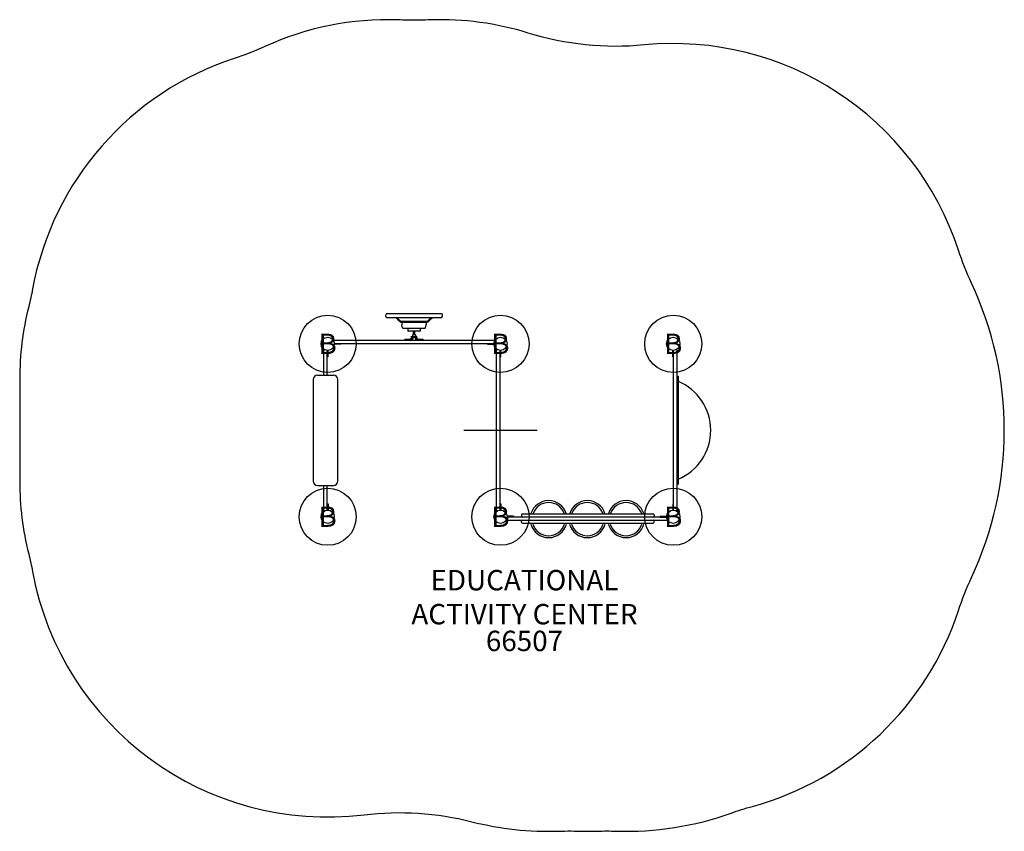
# Model space of a CAD drawing. Units: inches. Extents: x -118 to 124, y -98 to 101.
import ezdxf
from ezdxf.enums import TextEntityAlignment as Align

# ---------------------------------------------------------------- set-up
doc = ezdxf.new("R2010")
doc.units = ezdxf.units.IN
doc.header["$MEASUREMENT"] = 0
for name, color, linetype in [('1', 7, 'Continuous'), ('20', 7, 'Continuous'), ('200', 1, 'Continuous'), ('8', 7, 'Continuous'), ('9', 4, 'Continuous'), ('91', 7, 'Continuous')]:
    doc.layers.add(name, color=color, linetype=linetype)
doc.styles.add('NORMAL', font='simplex')

msp = doc.modelspace()

# ---------------------------------------------------------------- linework, layer by layer
at = {"layer": '1'}
for p, q in [((-14.46, 28.57), (-27.92, 28.57)), ((-14.49, 27.6), (-27.89, 27.6)), ((-25.61, 27.53), (-25.78, 27.6)), ((-24.93, 26.87), (-25.61, 27.53)), ((-24.74, 27.03), (-25.32, 27.6)), ((-24.23, 26.76), (-18.15, 26.76)), ((-17.63, 27.03), (-17.05, 27.6)), ((-17.45, 26.87), (-16.77, 27.53)), ((-16.77, 27.53), (-16.6, 27.6)), ((-23.78, 26.5), (-24.23, 26.51)), ((-24.13, 26.51), (-24.19, 25.89)), ((-23.99, 25.15), (-24.19, 25.89)), ((-23.8, 25), (-18.58, 25)), ((-23.78, 26.5), (-18.59, 26.5)), ((-23.7, 25), (-23.69, 25)), ((-22.68, 24.94), (-22.68, 24.38)), ((-19.8, 24.26), (-22.58, 24.26)), ((-21.37, 23.38), (-21.37, 24.25)), ((-21, 23.38), (-21, 24.25)), ((-19.7, 24.94), (-19.7, 24.38)), ((-18.68, 25), (-18.67, 25)), ((-18.59, 26.5), (-18.14, 26.51)), ((-18.39, 25.15), (-18.19, 25.89)), ((-18.24, 26.51), (-18.19, 25.89)), ((-40.94, 22.13), (-1.44, 22.13)), ((-40.94, 22.13), (-40.94, 21.95)), ((-23.44, 22.32), (-23.44, 22.13)), ((-23.44, 22.32), (-22.15, 22.32)), ((-21.87, 22.88), (-21.87, 23.01)), ((-21.87, 23.01), (-20.5, 23.01)), ((-21.87, 22.88), (-20.5, 22.88)), ((-20.78, 22.69), (-21.59, 22.69)), ((-21.56, 23.38), (-21.56, 23.01)), ((-20.81, 23.38), (-21.56, 23.38)), ((-21.56, 22.69), (-21.56, 22.13)), ((-20.81, 23.38), (-20.81, 23.01)), ((-20.81, 22.69), (-20.81, 22.13)), ((-20.5, 22.88), (-20.5, 23.01)), ((-20.22, 22.32), (-18.94, 22.32)), ((-18.94, 22.13), (-18.94, 22.32)), ((-1.44, 21.95), (-1.44, 22.13)), ((-43.32, 13.5), (-43.32, 19.75)), ((-43.32, 19.75), (-43.13, 19.75)), ((-42.47, 13.5), (-42.47, 19.57)), ((-42.28, 18), (-42.28, 19.57)), ((-40.75, 21.28), (-1.62, 21.28)), ((-39.19, 21.09), (-40.75, 21.09)), ((-39.19, 21.09), (-39.19, 21.28)), ((-3.19, 21.09), (-3.19, 21.28)), ((-3.19, 21.09), (-1.62, 21.09)), ((-0.94, -19.75), (-0.94, 19.75)), ((-0.76, 19.75), (-0.94, 19.75)), ((-0.09, -19.57), (-0.09, 19.57)), ((0.09, 18), (0.09, 19.57)), ((42.28, 18), (42.28, 19.57)), ((42.47, -19.57), (42.47, 19.57)), ((43.32, 19.75), (43.13, 19.75)), ((43.32, -19.75), (43.32, 19.75)), ((-42.28, 18), (-42.47, 18)), ((-0.09, 18), (0.09, 18)), ((42.47, 18), (42.28, 18)), ((-45.91, 12.5), (-45.91, -12.5)), ((-44.91, 13.5), (-40.91, 13.5)), ((-39.91, -12.5), (-39.91, 12.5)), ((43.32, 13.25), (43.57, 13.25)), ((43.57, 13.25), (43.57, -13.25)), ((-44.91, -13.5), (-40.91, -13.5)), ((-43.32, -19.75), (-43.32, -13.5)), ((-42.47, -19.57), (-42.47, -13.5)), ((43.32, -13.25), (43.57, -13.25)), ((-42.47, -18), (-42.28, -18)), ((-42.28, -18), (-42.28, -19.57)), ((0.09, -18), (-0.09, -18)), ((0.09, -18), (0.09, -19.57)), ((42.28, -18), (42.28, -19.57)), ((42.28, -18), (42.47, -18)), ((-43.13, -19.75), (-43.32, -19.75)), ((-0.94, -19.75), (-0.76, -19.75)), ((3.19, -21.09), (1.62, -21.09)), ((3.19, -21.28), (1.62, -21.28)), ((1.69, -21.53), (1.69, -21.78)), ((40.75, -21.28), (1.94, -21.28)), ((3.19, -21.09), (3.19, -21.28)), ((5.19, -20.78), (5.19, -21.03)), ((37.44, -20.53), (5.44, -20.53)), ((37.69, -20.78), (37.69, -21.03)), ((39.19, -21.09), (40.75, -21.09)), ((39.19, -21.09), (39.19, -21.28)), ((39.19, -21.28), (40.75, -21.28)), ((43.13, -19.75), (43.32, -19.75)), ((1.94, -22.03), (40.94, -22.03)), ((5.19, -22.53), (5.19, -22.28)), ((5.44, -22.78), (37.44, -22.78)), ((37.69, -22.53), (37.69, -22.28))]:
    msp.add_line(p, q, dxfattribs=at)
at = {"layer": '1', "color": 6}
msp.add_lwpolyline([(20.45, -98.31, 0.01081), (23.76, -98.27)], format="xyb", dxfattribs=at)
at = {"layer": '1'}
for centre in [(-42.38, 21.19), (0, 21.19), (42.38, 21.19), (-42.38, -21.19), (0, -21.19), (42.38, -21.19)]:
    msp.add_circle(centre, 1.63, dxfattribs=at)
for centre, radius, start, end in [((-27.63, 28.09), 0.56, 121.3242, 242.2006), ((-14.75, 28.09), 0.56, 297.7994, 58.6758), ((-23.8, 25.2), 0.2, 195, 270), ((-22.74, 24.94), 0.06, 0, 90), ((-22.55, 24.38), 0.13, 180, 257.717), ((-19.83, 24.38), 0.13, 282.283, 0), ((-19.64, 24.94), 0.06, 90, 180), ((-18.58, 25.2), 0.2, 270, 345), ((-22.15, 22.51), 0.188, 270, 0.0014), ((-22.15, 22.51), 0.375, 270, 0.0014), ((-21.59, 22.51), 0.375, 90, 180.0014), ((-21.59, 22.51), 0.188, 90, 180.0014), ((-20.78, 22.51), 0.375, 359.9986, 90), ((-20.78, 22.51), 0.188, 359.9986, 90), ((-20.22, 22.51), 0.375, 179.9986, 270), ((-20.22, 22.51), 0.188, 179.9986, 270), ((-44.91, 12.5), 1, 90, 180), ((-40.91, 12.5), 1, 0, 90), ((38.57, 0), 13, 292.6199, 67.3801), ((-44.91, -12.5), 1, 180, 270), ((-40.91, -12.5), 1, 270, 0), ((11.81, -21.78), 4.53, 17.3334, 162.6666), ((11.81, -21.78), 4.06, 19.4452, 160.5548), ((21.31, -21.78), 4.53, 17.3334, 162.6666), ((21.31, -21.78), 4.06, 19.4452, 160.5548), ((30.81, -21.78), 4.53, 17.3334, 162.6666), ((30.81, -21.78), 4.06, 19.4452, 160.5548), ((1.94, -21.53), 0.25, 90, 180), ((5.44, -20.78), 0.25, 90, 180), ((5.44, -21.03), 0.25, 180, 270), ((37.44, -20.78), 0.25, 0, 90), ((37.44, -21.03), 0.25, 270, 0), ((1.94, -21.78), 0.25, 180, 270), ((5.44, -22.28), 0.25, 90, 180), ((5.44, -22.53), 0.25, 180, 270), ((11.81, -21.78), 4.53, 195.3567, 344.6433), ((11.81, -21.78), 4.06, 197.2124, 342.7876), ((21.31, -21.78), 4.53, 195.3567, 344.6433), ((21.31, -21.78), 4.06, 197.2124, 342.7876), ((30.81, -21.78), 4.53, 195.3567, 344.6433), ((30.81, -21.78), 4.06, 197.2124, 342.7876), ((37.44, -22.28), 0.25, 0, 90), ((37.44, -22.53), 0.25, 270, 0)]:
    msp.add_arc(centre, radius, start, end, dxfattribs=at)
for centre, major_axis, start_param, end_param in [((-24.23, 27.39), (0, 0.875), 2.211389, 3.140062), ((-24.23, 27.39), (0, 0.625), 2.181911, 3.143735), ((-18.14, 27.39), (0, 0.625), 3.13945, 4.101274), ((-18.14, 27.39), (0, 0.875), 3.143123, 4.071797)]:
    msp.add_ellipse(centre, major_axis=major_axis, ratio=0.996195, start_param=start_param, end_param=end_param, dxfattribs=at)
at = {"layer": '200'}
msp.add_line((-9, 0), (9, 0), dxfattribs=at)
at = {"layer": '9'}
for centre in [(-42.38, 21.19), (0, 21.19), (42.38, 21.19), (-42.38, -21.19), (0, -21.19), (42.38, -21.19)]:
    msp.add_circle(centre, 7, dxfattribs=at)
at = {"layer": '91', "color": 6}
msp.add_lwpolyline([(15.77, -98.24, -0.010732), (18.87, -98.27, 0.015994), (23.76, -98.27, -0.015994), (28.37, -98.27, 0.094012), (56.55, -93.86, -0.019057), (61.78, -92.21, 0.251798), (112.32, -44.16, -0.030245), (115.53, -36.08, 0.222735), (115.53, 36.08, -0.030245), (112.32, 44.16, 0.351151), (35.22, 94.46, -0.100119), (6.82, 97.38, 0.084041), (-17.19, 100.61, -0.008402), (-19.6, 100.57), (-22.77, 100.57, -0.008402), (-25.19, 100.61, 0.116099), (-57.79, 94.09, -0.028022), (-65.3, 91.15, 0.274105), (-114.76, 34.66, -0.015537), (-115.71, 30.29, 0.061614), (-117.91, 12.5), (-117.91, -12.5, 0.061614), (-115.71, -30.29, -0.015537), (-114.76, -34.66, 0.395974), (-33.46, -94.27, -0.092776), (-7.03, -95.96, 0.070291), (14.26, -98.27, -0.005261), (15.77, -98.24, -0.004676)], format="xyb", dxfattribs=at)

# ---------------------------------------------------------------- texts
at = {"layer": '20', "insert": (5.89, -49.14), "char_height": 5, "width": 36, "attachment_point": 2, "style": 'NORMAL'}
msp.add_mtext('66507', dxfattribs=at)
at = {"layer": '8', "insert": (5.89, -49.14), "char_height": 5, "width": 71.75, "attachment_point": 8, "style": 'NORMAL'}
msp.add_mtext('EDUCATIONAL ACTIVITY CENTER', dxfattribs=at)
at = {"layer": '9', "style": 'NORMAL'}
for p in [(-42.38, 21.19), (0, 21.19), (42.38, 21.19), (-42.38, -21.19), (0, -21.19), (42.38, -21.19)]:
    msp.add_text('B', height=5, dxfattribs=at).set_placement(p, align=Align.MIDDLE_CENTER)

doc.saveas('drawing.dxf')
